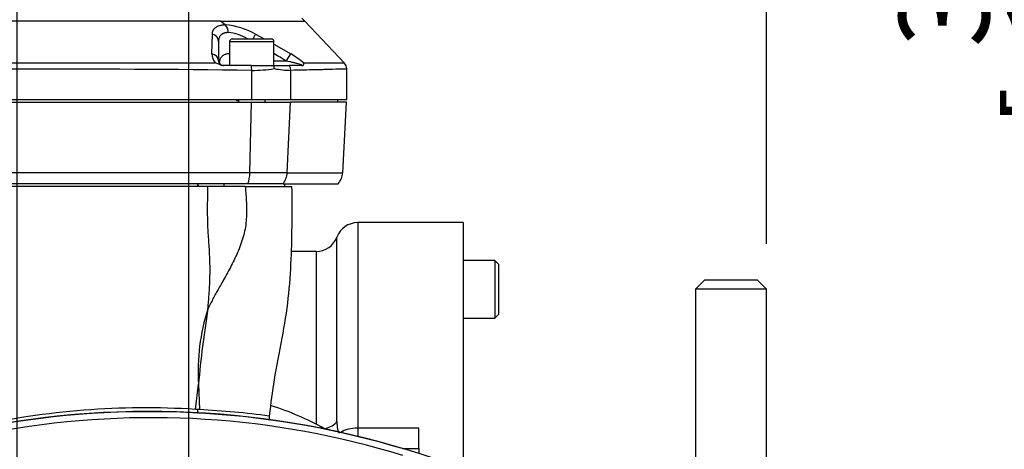
# Model space of a CAD drawing. Units: millimetres. Extents: x 0 to 210, y 0 to 297.
# Drawn here: x 154 to 179, y 211 to 222 of the extents above; entities that cross this region are included whole.
import ezdxf
from ezdxf.enums import TextEntityAlignment as Align

# ---------------------------------------------------------------- set-up
doc = ezdxf.new("R2010")
doc.units = ezdxf.units.MM
doc.layers.add('A7B4N0B000', color=7, linetype='Continuous')
doc.layers.add('Default', color=7, linetype='Continuous')
doc.styles.add('SEACAD_Arial', font='arial.ttf', dxfattribs={"width": 0.9})
doc.dimstyles.new('ISO-InstDr', dxfattribs={"dimtxt": 2.24, "dimasz": 3.136, "dimexe": 1.12, "dimexo": 1.12, "dimgap": 0.56, "dimtad": 1, "dimdec": 0, "dimlfac": 9.090909, "dimzin": 0, "dimdsep": 46, "dimtxsty": 'SEACAD_Arial', "dimblk1": '_SE_FILLED', "dimblk2": '_SE_FILLED', "dimsah": 1, "dimcen": 1.12, "dimadec": 0, "dimazin": 0, "dimtfac": 0.5, "dimtofl": 0, "dimtmove": 0, "dimatfit": 3, "dimfxl": 1, "dimtzin": 0, "dimarcsym": 0})

# ---------------------------------------------------------------- blocks, each defined once
blk = doc.blocks.new('SE5')
at = {"layer": 'A7B4N0B000', "color": 7, "linetype": 'Continuous'}
for p, q in [((49.166, 35.09), (39.054, 35.09)), ((49.28, 35.001), (49.166, 35.09)), ((49.166, 35.09), (51.26, 35.09)), ((51.268, 35.082), (51.191, 35.163)), ((52.25, 34.048), (51.26, 35.09)), ((48.953, 34.282), (48.965, 34.772)), ((49.977, 34.65), (50.039, 34.772)), ((50.039, 34.772), (50.255, 34.65)), ((49.119, 34.585), (49.119, 34.1)), ((49.394, 34.584), (50.494, 34.584)), ((49.394, 34.584), (49.394, 33.99)), ((49.46, 34.65), (50.428, 34.65)), ((50.494, 33.99), (50.494, 34.584)), ((50.494, 34.517), (50.912, 34.282)), ((50.8, 34.1), (50.912, 34.282)), ((50.8, 34.1), (50.494, 34.1)), ((49.286, 33.99), (49.229, 33.99)), ((49.928, 33.99), (49.286, 33.99)), ((49.943, 33.143), (49.943, 33.869)), ((51.187, 33.99), (50.88, 33.99)), ((50.914, 33.143), (50.914, 33.869)), ((52.305, 33.143), (52.305, 33.903)), ((38.276, 33.143), (49.943, 33.143)), ((38.28, 33.077), (49.94, 33.077)), ((49.572, 33.11), (49.586, 33.143)), ((49.621, 33.11), (49.572, 33.11)), ((49.614, 33.143), (49.614, 33.077)), ((49.899, 31.327), (49.94, 33.077)), ((49.94, 33.077), (50.907, 33.077)), ((49.943, 33.143), (50.914, 33.143)), ((50.274, 33.077), (50.274, 33.143)), ((50.825, 31.327), (50.907, 33.077)), ((52.297, 33.077), (50.907, 33.077)), ((50.914, 33.143), (52.305, 33.143)), ((52.085, 33.077), (52.085, 33.143)), ((52.206, 31.327), (52.297, 33.077)), ((49.899, 31.327), (38.321, 31.327)), ((50.825, 31.327), (49.899, 31.327)), ((50.825, 31.327), (52.206, 31.327)), ((49.847, 31.053), (38.373, 31.053)), ((48.851, 30.987), (39.368, 30.987)), ((48.598, 31.053), (48.598, 31.02)), ((48.612, 31.02), (48.598, 31.02)), ((48.602, 31.053), (48.602, 31.02)), ((48.612, 31.02), (48.612, 30.987)), ((49.262, 30.987), (49.262, 31.053)), ((49.782, 30.987), (50.944, 30.987)), ((50.723, 31.053), (49.847, 31.053)), ((50.723, 31.053), (52.091, 31.053)), ((50.765, 30.987), (50.765, 31.053)), ((52.578, 30.085), (52.578, 24.981)), ((55.198, 30.085), (52.578, 30.085)), ((55.198, 30.085), (55.198, 23.818)), ((52.062, 25.149), (52.062, 29.728)), ((51.547, 29.37), (50.929, 29.37)), ((51.547, 29.37), (51.547, 25.076)), ((55.99, 29.142), (55.198, 29.142)), ((55.99, 29.142), (55.99, 27.712)), ((56.078, 29.054), (55.99, 29.142)), ((56.078, 29.054), (56.078, 27.8)), ((61.2, 28.655), (60.98, 28.435)), ((62.52, 28.655), (61.2, 28.655)), ((62.74, 28.435), (62.52, 28.655)), ((62.74, 28.435), (60.98, 28.435)), ((60.98, 28.435), (60.98, 16.885)), ((62.74, 16.885), (62.74, 28.435)), ((55.198, 27.712), (55.99, 27.712)), ((55.99, 27.712), (56.078, 27.8)), ((48.546, 25.446), (48.621, 26.07)), ((48.621, 26.07), (48.646, 25.44)), ((48.597, 25.443), (48.546, 25.446)), ((48.646, 25.44), (48.597, 25.442)), ((54.098, 24.981), (52.578, 24.981)), ((52.578, 24.981), (52.578, 24.778)), ((54.098, 24.475), (54.098, 24.981)), ((53.697, 24.475), (54.098, 24.475)), ((54.098, 24.475), (54.098, 24.352))]:
    blk.add_line(p, q, dxfattribs=at)
for centre, radius, start, end in [((49.116, 33.087), 1.921, 61.2941, 85.1127), ((49.117, 34.82), 0.243, 357.2339, 48.0448), ((49.23, 33.596), 1.22, 60.2913, 83.8898), ((49.46, 34.584), 0.066, 90, 180), ((50.428, 34.584), 0.066, 0, 90), ((49.276, 34.273), 0.323, 178.4049, 221.9859), ((49.593, 32.091), 2.557, 50.2314, 58.9469), ((44.162, 4265.008), 4230.954, 269.933448, 270.066006), ((49.229, 34.1), 0.11, 180, 270), ((49.216, 34.093), 0.0954, 197.4474, 238.4298), ((52.085, 33.903), 0.22, 0, 43.5312), ((44.11, -468.969), 502.871, 89.33534, 90.66466), ((49.218, 34.071), 0.0793, 228.7155, 259.5516), ((50.212, 196.327), 162.337, 269.89975, 270.10025), ((49.987, 37.041), 3.172, 269.2191, 279.4245), ((50.688, 106.68), 72.69, 269.84846, 270.15154), ((50.197, 33.911), 0.309, 359.9547, 14.7991), ((50.946, 36.158), 2.289, 258.9082, 269.1779), ((51.766, 31.35), 0.44, 317.5458, 357), ((49.317, -580.266), 611.253, 89.956365, 90.043635), ((52.578, 29.535), 0.55, 90, 159.5127), ((51.547, 29.92), 0.55, 270, 339.5127), ((53.515, 26.409), 4.905, 161.8123, 183.962), ((72.417, 24.051), 23.882, 170.626, 175.1484), ((47.314, 5.588), 19.896, 86.4489, 102.4642), ((48.378, 18.975), 6.875, 60.6207, 72.7093), ((47.403, 3.386), 22.009, 71.2478, 101.4954), ((47.402, 3.377), 22.012, 73.2437, 99.5229), ((47.457, 4.084), 21.156, 72.8328, 99.9883), ((47.624, 5.08), 20.386, 82.2313, 87.1275), ((50.599, 25.253), 0.22, 173.4377, 200.2126)]:
    blk.add_arc(centre, radius, start, end, dxfattribs=at)
for centre, major_axis, ratio, start_param, end_param in [((48.899, 34.585), (0.22, 0), 0.890235, 0, 1.26338), ((48.899, 34.1), (0.22, 0), 0.850075, 0, 1.319661), ((49.844, 33.869), (0.002, 0.22), 0.451314, 4.716761, 5.303335), ((50.717, 33.869), (-0.004, 0.22), 0.892323, 4.6953, 5.281874), ((49.7, 31.35), (0, -0.44), 0.451331, 0.829832, 1.518436), ((50.433, 31.35), (0, -0.44), 0.892357, 0.829832, 1.518436), ((51.547, 25.26), (0.55, 0), 0.574163, 5.091247, 5.925614), ((52.578, 24.684), (-0.55, 0), 0.540541, 4.712389, 5.582798)]:
    blk.add_ellipse(centre, major_axis=major_axis, ratio=ratio, start_param=start_param, end_param=end_param, dxfattribs=at)
for points, knots in [([(48.965, 34.772), (48.965, 34.778), (48.966, 34.789), (48.968, 34.806), (48.971, 34.822), (48.975, 34.837), (48.98, 34.851), (48.986, 34.865), (48.993, 34.879), (49.001, 34.891), (49.011, 34.903), (49.021, 34.915), (49.032, 34.926), (49.053, 34.943), (49.087, 34.964), (49.132, 34.98), (49.173, 34.99), (49.206, 34.996), (49.242, 35), (49.267, 35.001), (49.28, 35.001)], [0, 0, 0, 0, 0.043399, 0.086327, 0.128828, 0.170948, 0.212734, 0.254234, 0.295496, 0.33657, 0.377505, 0.418353, 0.459163, 0.499988, 0.624614, 0.748424, 0.811478, 0.874254, 0.937005, 1, 1, 1, 1]), ([(49.36, 34.809), (49.354, 34.808), (49.342, 34.808), (49.324, 34.806), (49.307, 34.804), (49.291, 34.801), (49.275, 34.798), (49.26, 34.793), (49.246, 34.788), (49.232, 34.783), (49.219, 34.776), (49.207, 34.769), (49.196, 34.762), (49.185, 34.753), (49.172, 34.741), (49.158, 34.725), (49.144, 34.703), (49.133, 34.677), (49.125, 34.65), (49.119, 34.619), (49.119, 34.597), (49.119, 34.585)], [0, 0, 0, 0, 0.037819, 0.075652, 0.113525, 0.151464, 0.189496, 0.227647, 0.265941, 0.304406, 0.343067, 0.381947, 0.421071, 0.460464, 0.500149, 0.576185, 0.654964, 0.73662, 0.821274, 0.909035, 1, 1, 1, 1]), ([(49.391, 34.276), (49.38, 34.277), (49.355, 34.278), (49.331, 34.276), (49.304, 34.272), (49.291, 34.268), (49.255, 34.255), (49.234, 34.242), (49.198, 34.21), (49.183, 34.191), (49.158, 34.149), (49.148, 34.125), (49.141, 34.1)], [0, 0, 0, 0, 0.079363, 0.194442, 0.194442, 0.309522, 0.309522, 0.539681, 0.539681, 0.769841, 0.769841, 1, 1, 1, 1]), ([(49.286, 33.99), (49.28, 33.99), (49.27, 33.988), (49.255, 33.987), (49.24, 33.987), (49.219, 33.988), (49.193, 33.993), (49.159, 34.004), (49.122, 34.019), (49.081, 34.038), (49.052, 34.05), (49.036, 34.056)], [0, 0, 0, 0, 0.06701, 0.1262, 0.188879, 0.251173, 0.370573, 0.500299, 0.646288, 0.812911, 1, 1, 1, 1]), ([(49.141, 34.1), (49.139, 34.095), (49.138, 34.089), (49.137, 34.077), (49.137, 34.07), (49.14, 34.057), (49.143, 34.049), (49.151, 34.035), (49.156, 34.028), (49.169, 34.015), (49.177, 34.01), (49.192, 34.001), (49.2, 33.998), (49.223, 33.992), (49.237, 33.99), (49.25, 33.99)], [0, 0, 0, 0, 0.125, 0.125, 0.25, 0.25, 0.375, 0.375, 0.5, 0.5, 0.625, 0.625, 0.75, 0.75, 1, 1, 1, 1]), ([(51.173, 33.99), (51.18, 33.991), (51.193, 33.991), (51.189, 33.999), (51.163, 34.009), (51.123, 34.023), (51.064, 34.039), (50.99, 34.058), (50.9, 34.079), (50.835, 34.093), (50.8, 34.1)], [0, 0, 0, 0, 0.056531, 0.101697, 0.165883, 0.263019, 0.397133, 0.569682, 0.762772, 1, 1, 1, 1]), ([(51.187, 33.99), (51.191, 33.99), (51.198, 33.988), (51.206, 33.987), (51.212, 33.987), (51.217, 33.988), (51.222, 33.99), (51.228, 33.995), (51.232, 34.002), (51.235, 34.013), (51.236, 34.025), (51.235, 34.04), (51.231, 34.051), (51.229, 34.056)], [0, 0, 0, 0, 0.084755, 0.152962, 0.207296, 0.250648, 0.312808, 0.375165, 0.500241, 0.583481, 0.691465, 0.828653, 1, 1, 1, 1]), ([(51.229, 34.056), (51.244, 34.056), (51.275, 34.056), (51.321, 34.057), (51.368, 34.057), (51.414, 34.057), (51.461, 34.057), (51.508, 34.057), (51.555, 34.057), (51.601, 34.057), (51.648, 34.057), (51.693, 34.056), (51.738, 34.056), (51.782, 34.056), (51.826, 34.056), (51.868, 34.056), (51.909, 34.056), (51.948, 34.056), (52.033, 34.056), (52.131, 34.055), (52.207, 34.055), (52.239, 34.054), (52.244, 34.054), (52.244, 34.054), (52.244, 34.054)], [0, 0, 0, 0, 0.023114, 0.047001, 0.071663, 0.097098, 0.123309, 0.150293, 0.178053, 0.206587, 0.235896, 0.265981, 0.29684, 0.328476, 0.360887, 0.394075, 0.428038, 0.462778, 0.498295, 0.667092, 0.806891, 0.91766, 0.99938, 1, 1, 1, 1]), ([(52.305, 33.903), (52.305, 33.903), (52.305, 33.903), (52.247, 33.901), (52.048, 33.895), (51.84, 33.889), (51.694, 33.885), (51.498, 33.881), (51.242, 33.875), (51.027, 33.871), (50.914, 33.869)], [0, 0, 0, 0, 0.0006084, 0.2415665, 0.5009318, 0.5710892, 0.6560758, 0.7558906, 0.8705325, 1, 1, 1, 1]), ([(48.855, 27.94), (48.859, 27.989), (48.867, 28.094), (48.88, 28.261), (48.894, 28.452), (48.906, 28.705), (48.909, 29.015), (48.895, 29.383), (48.865, 29.766), (48.845, 30.17), (48.847, 30.579), (48.85, 30.851), (48.851, 30.987)], [0, 0, 0, 0, 0.049059, 0.107177, 0.174283, 0.25001, 0.374875, 0.499878, 0.625385, 0.749234, 0.874246, 1, 1, 1, 1]), ([(49.782, 30.987), (49.794, 30.852), (49.816, 30.583), (49.82, 30.177), (49.756, 29.773), (49.617, 29.388), (49.469, 29.08), (49.341, 28.839), (49.223, 28.629), (49.092, 28.399), (48.96, 28.161), (48.888, 28.009), (48.855, 27.94)], [0, 0, 0, 0, 0.124749, 0.248462, 0.372251, 0.49842, 0.62385, 0.686231, 0.749148, 0.845561, 0.929382, 1, 1, 1, 1]), ([(50.385, 25.278), (50.426, 25.608), (50.5, 26.211), (50.706, 27.2), (50.867, 28.194), (50.932, 29.157), (50.949, 30.102), (50.947, 30.663), (50.944, 30.987)], [0, 0, 0, 0, 0.15805, 0.340833, 0.516316, 0.68463, 0.845944, 1, 1, 1, 1]), ([(48.597, 25.442), (48.597, 25.437), (48.597, 25.428), (48.597, 25.413), (48.598, 25.399), (48.599, 25.385), (48.601, 25.373), (48.603, 25.361), (48.605, 25.352), (48.607, 25.347), (48.607, 25.346)], [0, 0, 0, 0, 0.151629, 0.299677, 0.443162, 0.581386, 0.713716, 0.839591, 0.958523, 1, 1, 1, 1]), ([(52.062, 25.149), (52.062, 25.14), (52.063, 25.121), (52.063, 25.094), (52.064, 25.068), (52.066, 25.043), (52.068, 25.02), (52.07, 24.997), (52.074, 24.972), (52.079, 24.947), (52.085, 24.922), (52.093, 24.9), (52.102, 24.882), (52.113, 24.867), (52.122, 24.859), (52.126, 24.856)], [0, 0, 0, 0, 0.074347, 0.147457, 0.219436, 0.290392, 0.360439, 0.429692, 0.498271, 0.592882, 0.682413, 0.767318, 0.848127, 0.925454, 1, 1, 1, 1])]:
    blk.add_open_spline(points, degree=3, knots=knots, dxfattribs=at)
blk.add_open_spline([(50.8, 34.1), (50.699, 34.163), (50.597, 34.224), (50.495, 34.284)], degree=3, dxfattribs=at)
blk = doc.blocks.new('DMBLK31')
at = {"layer": 'Default', "linetype": 'Continuous'}
for points in [[(151.168, 275.834), (151.168, 274.789), (154.304, 275.312)], [(161.708, 275.834), (158.572, 275.312), (161.708, 274.789)]]:
    blk.add_hatch(color=7, dxfattribs=at).paths.add_polyline_path(points)
at = {"layer": 'Default', "color": 7, "linetype": 'Continuous'}
for p, q in [((154.304, 193.424), (154.304, 276.432)), ((158.572, 216.294), (158.572, 276.432)), ((136.663, 275.312), (154.304, 275.312)), ((158.572, 275.312), (164.844, 275.312))]:
    blk.add_line(p, q, dxfattribs=at)
at = {"layer": 'Default', "color": 7, "linetype": 'Continuous', "style": 'SEACAD_Arial'}
for s, p in [('39', (139.443, 280.8)), ('[', (137.447, 278.112)), ('1.53', (139.443, 278.112)), (']', (146.699, 278.112))]:
    blk.add_text(s, height=2.24, dxfattribs=at).set_placement(p, align=Align.TOP_LEFT)
blk = doc.blocks.new('_SE_FILLED')
at = {"color": 0}
blk.add_line((0, 0), (-1, 0), dxfattribs=at)
blk.add_solid([(0, 0), (-1, -0.1665), (-1, 0.1665), (0, 0)], dxfattribs=at)
blk = doc.blocks.new('DMBLK44')
at = {"layer": 'Default', "linetype": 'Continuous'}
for points in [[(124.333, 283.864), (121.197, 283.341), (124.333, 282.819)], [(169.798, 283.864), (169.798, 282.819), (172.934, 283.341)]]:
    blk.add_hatch(color=7, dxfattribs=at).paths.add_polyline_path(points)
at = {"layer": 'Default', "color": 7, "linetype": 'Continuous'}
for p, q in [((121.197, 208.209), (121.197, 284.461)), ((172.934, 216.019), (172.934, 284.461)), ((121.197, 283.341), (172.934, 283.341))]:
    blk.add_line(p, q, dxfattribs=at)
at = {"layer": 'Default', "color": 7, "linetype": 'Continuous', "style": 'SEACAD_Arial'}
for s, p in [('470', (143.121, 288.829)), ('[', (141.125, 286.141)), (']', (152.13, 286.141)), ('18.52', (143.121, 286.141))]:
    blk.add_text(s, height=2.24, dxfattribs=at).set_placement(p, align=Align.TOP_LEFT)
blk = doc.blocks.new('DMBLK46')
at = {"layer": 'Default', "linetype": 'Continuous'}
for points in [[(161.708, 275.834), (158.572, 275.312), (161.708, 274.789)], [(169.798, 275.834), (169.798, 274.789), (172.934, 275.312)]]:
    blk.add_hatch(color=7, dxfattribs=at).paths.add_polyline_path(points)
at = {"layer": 'Default', "color": 7, "linetype": 'Continuous'}
for p, q in [((158.572, 206.559), (158.572, 276.432)), ((172.934, 216.019), (172.934, 276.432)), ((158.572, 275.312), (187.186, 275.312))]:
    blk.add_line(p, q, dxfattribs=at)
at = {"layer": 'Default', "color": 7, "linetype": 'Continuous', "style": 'SEACAD_Arial'}
for s, p in [('131', (178.27, 280.8)), ('[', (176.273, 278.112)), (']', (185.526, 278.112)), ('5.14', (178.27, 278.112))]:
    blk.add_text(s, height=2.24, dxfattribs=at).set_placement(p, align=Align.TOP_LEFT)
blk = doc.blocks.new('DMBLK47')
at = {"layer": 'Default', "linetype": 'Continuous'}
for points in [[(182.255, 241.119), (181.735, 244.256), (181.21, 241.12)], [(182.237, 208.561), (181.192, 208.562), (181.713, 205.426)]]:
    blk.add_hatch(color=7, dxfattribs=at).paths.add_polyline_path(points)
at = {"layer": 'Default', "color": 7, "linetype": 'Continuous'}
for p, q in [((159.714, 244.268), (182.855, 244.255)), ((181.735, 244.256), (181.713, 205.426)), ((159.692, 205.438), (182.833, 205.425))]:
    blk.add_line(p, q, dxfattribs=at)
at = {"layer": 'Default', "color": 7, "linetype": 'Continuous', "style": 'SEACAD_Arial'}
for s, p in [(']', (178.926, 229.907)), ('13.90', (178.921, 220.898)), ('353', (176.233, 220.9)), ('[', (178.92, 218.901))]:
    blk.add_text(s, height=2.24, rotation=89.9675, dxfattribs=at).set_placement(p, align=Align.TOP_LEFT)
blk = doc.blocks.new('DMBLK49')
at = {"layer": 'Default', "linetype": 'Continuous'}
for points in [[(191.83, 267.907), (191.307, 271.043), (190.784, 267.907)], [(191.83, 208.575), (190.784, 208.575), (191.307, 205.439)]]:
    blk.add_hatch(color=7, dxfattribs=at).paths.add_polyline_path(points)
at = {"layer": 'Default', "color": 7, "linetype": 'Continuous'}
for p, q in [((158.923, 271.043), (192.427, 271.043)), ((191.307, 205.439), (191.307, 271.043)), ((159.692, 205.439), (192.427, 205.439))]:
    blk.add_line(p, q, dxfattribs=at)
at = {"layer": 'Default', "color": 7, "linetype": 'Continuous', "style": 'SEACAD_Arial'}
for s, p in [(']', (188.507, 243.305)), ('23.48', (188.507, 234.297)), ('596', (185.819, 234.297)), ('[', (188.507, 232.3))]:
    blk.add_text(s, height=2.24, rotation=90, dxfattribs=at).set_placement(p, align=Align.TOP_LEFT)

msp = doc.modelspace()

# ---------------------------------------------------------------- block references
at = {"layer": 'Default', "color": 7}
msp.add_blockref('SE5', (110.194, 186.463), dxfattribs=at)

# ---------------------------------------------------------------- dimensions: what is measured, and where the dimension line sits
at = {"layer": 'Default', "color": 7, "linetype": 'Continuous'}
for base, p1, p2, picture, middle in [((172.934, 283.341), (121.197, 207.089), (172.934, 214.899), 'DMBLK44', (147.065, 283.341)), ((158.572, 275.312), (154.304, 192.304), (158.572, 215.174), 'DMBLK31', (148.36, 275.312)), ((172.934, 275.312), (158.572, 205.439), (172.934, 214.899), 'DMBLK46', (175.489, 275.312))]:
    dim = msp.add_linear_dim(base=base, p1=p1, p2=p2, text='\\A1;<>', dimstyle='ISO-InstDr', override={"dimpost": '\\X'}, dxfattribs=at)
    dim.commit()
    dim.dimension.update_dxf_attribs({"geometry": picture, "text_midpoint": middle, "dimtype": 160})
for base, p1, p2, angle, picture, middle, dimtype in [((191.307, 271.043), (158.572, 205.439), (157.803, 271.043), 90, 'DMBLK49', (191.307, 238.241), 160), ((181.735, 244.256), (158.594, 244.269), (158.572, 205.439), 269.9675, 'DMBLK47', (181.724, 224.841), 161)]:
    dim = msp.add_linear_dim(base=base, p1=p1, p2=p2, angle=angle, text='\\A1;<>', dimstyle='ISO-InstDr', override={"dimpost": '\\X'}, dxfattribs=at)
    dim.commit()
    dim.dimension.update_dxf_attribs({"geometry": picture, "text_midpoint": middle, "dimtype": dimtype})

doc.saveas('drawing.dxf')
